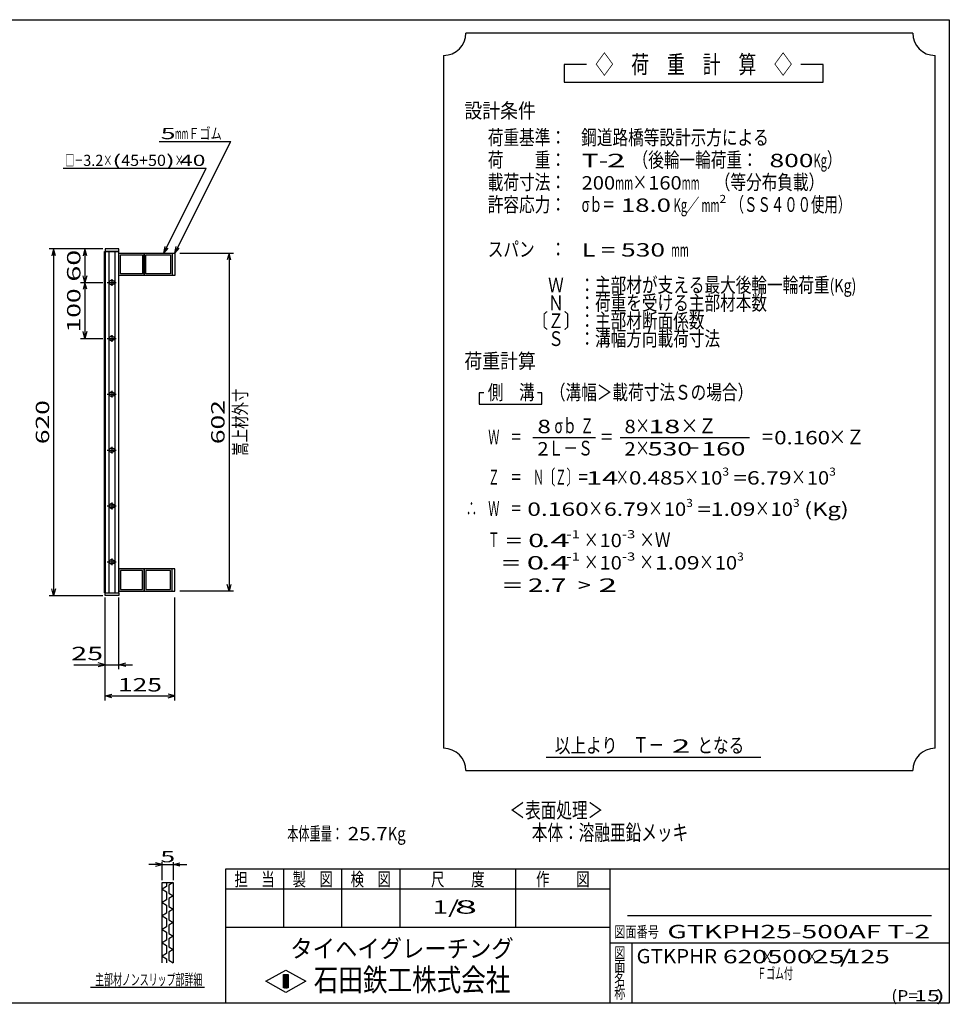
# Model space of a CAD drawing. Units: millimetres. Extents: x -182 to 173, y -128 to 105.
# Drawn here: x -35 to 173, y -115 to 105 of the extents above; entities that cross this region are included whole.
import ezdxf
from ezdxf.enums import TextEntityAlignment as Align

# ---------------------------------------------------------------- set-up
doc = ezdxf.new("R2010")
doc.units = ezdxf.units.MM
doc.header["$LTSCALE"] = 0.25
for name, color, linetype in [('16', 7, 'Continuous'), ('22', 7, 'Continuous'), ('24', 7, 'Continuous'), ('32', 7, 'Continuous')]:
    doc.layers.add(name, color=color, linetype=linetype)
doc.styles.add('dcStyle0', font='txt.shx', dxfattribs={"width": 0.833333, "bigfont": 'bigfont'})

msp = doc.modelspace()

# ---------------------------------------------------------------- linework, layer by layer
at = {"color": 150, "linetype": 'Continuous', "lineweight": 25}
for p, q in [((-172.9, 105.35), (173.1, 105.35)), ((173.1, 105.35), (173.1, -114.65)), ((173.1, -84.65), (11.1, -84.65)), ((11.1, -84.65), (11.1, -114.65)), ((24.1, -84.65), (24.1, -97.65)), ((37.1, -97.65), (37.1, -84.65)), ((50.1, -84.65), (50.1, -97.65)), ((76.1, -97.65), (76.1, -84.65)), ((97.1, -84.65), (97.1, -114.65)), ((97.1, -89.15), (11.1, -89.15)), ((169.1, -95.15), (101.1, -95.15)), ((11.1, -97.65), (97.1, -97.65)), ((97.1, -101.15), (173.1, -101.15)), ((102.1, -114.65), (102.1, -101.15)), ((20.1, -109.75), (24.6, -107.25)), ((24.6, -107.25), (29.1, -109.75)), ((24.6, -112.25), (20.1, -109.75)), ((24.1, -108.25), (25.1, -108.25)), ((24.1, -111.25), (24.1, -108.25)), ((24.1, -108.25), (24.3, -108.25)), ((24.3, -108.25), (24.3, -111.25)), ((24.5, -111.25), (24.5, -108.25)), ((24.5, -108.25), (24.7, -108.25)), ((29.1, -109.75), (24.6, -112.25)), ((24.7, -108.25), (24.7, -111.25)), ((24.9, -111.25), (24.9, -108.25)), ((24.9, -108.25), (25.1, -108.25)), ((25.1, -108.25), (25.1, -111.25)), ((25.1, -108.25), (25.1, -111.25)), ((25.1, -111.25), (24.1, -111.25)), ((24.3, -111.25), (24.5, -111.25)), ((24.7, -111.25), (24.9, -111.25)), ((173.1, -114.65), (-172.9, -114.65))]:
    msp.add_line(p, q, dxfattribs=at)
at = {"layer": '16', "color": 3, "linetype": 'Continuous', "lineweight": 25}
for p, q in [((-15.96, -22.88), (-15.96, 53.5)), ((-15.96, 53.5), (-15.88, 53.5)), ((-12.75, 54.06), (-15.88, 54.06)), ((-15.88, 54.06), (-15.88, 53.5)), ((-15.88, 53.5), (-12.75, 53.5)), ((-15.88, 53.5), (-15.88, -22.88)), ((-12.75, 53.5), (-15.88, 53.5)), ((-15, 53.5), (-15, -22.88)), ((-13.62, -22.88), (-13.62, 53.5)), ((-12.75, 53.5), (-12.75, 54.06)), ((-12.75, -22.88), (-12.75, 53.5)), ((-12.75, 53.12), (-7.12, 53.12)), ((-12.75, 48.12), (-12.75, 53.12)), ((-7.12, 53.12), (-7.12, 48.12)), ((-7.12, 53.12), (-0.88, 53.12)), ((-7.12, 48.12), (-7.12, 53.12)), ((-0.88, 53.12), (-0.88, 48.12)), ((-0.88, 53.12), (-0.25, 53.12)), ((-0.25, 53.12), (-0.25, 48.12)), ((-12.38, 52.75), (-7.5, 52.75)), ((-12.38, 48.5), (-12.38, 52.75)), ((-7.5, 52.75), (-7.5, 48.5)), ((-6.75, 52.75), (-1.25, 52.75)), ((-6.75, 48.5), (-6.75, 52.75)), ((-1.25, 52.75), (-1.25, 48.5)), ((-7.5, 48.5), (-12.38, 48.5)), ((-1.25, 48.5), (-6.75, 48.5)), ((-15.38, 46.56), (-13.38, 46.56)), ((-14.13, 46.94), (-14.63, 46.94)), ((-14.38, 47.31), (-14.38, 45.81)), ((-7.12, 48.12), (-12.75, 48.12)), ((-0.88, 48.12), (-7.12, 48.12)), ((-0.25, 48.12), (-0.88, 48.12)), ((-14.63, 46.19), (-14.13, 46.19)), ((-15.38, 34.06), (-13.38, 34.06)), ((-14.63, 33.69), (-14.13, 33.69)), ((-14.13, 34.44), (-14.63, 34.44)), ((-14.38, 34.81), (-14.38, 33.31)), ((-14.38, 22.31), (-14.38, 20.81)), ((-15.38, 21.56), (-13.38, 21.56)), ((-14.63, 21.19), (-14.13, 21.19)), ((-14.13, 21.94), (-14.63, 21.94)), ((-15.38, 9.06), (-13.38, 9.06)), ((-14.13, 9.44), (-14.63, 9.44)), ((-14.38, 9.81), (-14.38, 8.31)), ((-14.63, 8.69), (-14.13, 8.69)), ((-15.38, -3.44), (-13.38, -3.44)), ((-14.63, -3.81), (-14.13, -3.81)), ((-14.13, -3.06), (-14.63, -3.06)), ((-14.38, -2.69), (-14.38, -4.19)), ((-14.38, -15.19), (-14.38, -16.69)), ((-15.38, -15.94), (-13.38, -15.94)), ((-14.63, -16.31), (-14.13, -16.31)), ((-14.13, -15.56), (-14.63, -15.56)), ((-7.12, -17.5), (-12.75, -17.5)), ((-12.75, -17.5), (-12.75, -22.5)), ((-7.12, -22.5), (-7.12, -17.5)), ((-0.88, -17.5), (-7.12, -17.5)), ((-7.12, -17.5), (-7.12, -22.5)), ((-0.88, -22.5), (-0.88, -17.5)), ((-0.25, -17.5), (-0.88, -17.5)), ((-0.25, -22.5), (-0.25, -17.5)), ((-7.5, -17.88), (-12.38, -17.88)), ((-12.38, -17.88), (-12.38, -22.12)), ((-7.5, -22.12), (-7.5, -17.88)), ((-1.25, -17.88), (-6.75, -17.88)), ((-6.75, -17.88), (-6.75, -22.12)), ((-1.25, -22.12), (-1.25, -17.88)), ((-15.88, -22.88), (-15.96, -22.88)), ((-15.88, -22.88), (-12.75, -22.88)), ((-15.88, -23.44), (-15.88, -22.88)), ((-15.88, -22.88), (-12.75, -22.88)), ((-12.75, -23.44), (-15.88, -23.44)), ((-12.75, -22.5), (-7.12, -22.5)), ((-12.75, -22.88), (-12.75, -23.44)), ((-12.38, -22.12), (-7.5, -22.12)), ((-7.12, -22.5), (-0.88, -22.5)), ((-6.75, -22.12), (-1.25, -22.12)), ((-0.88, -22.5), (-0.25, -22.5))]:
    msp.add_line(p, q, dxfattribs=at)
for centre, radius, start, end in [((-14.63, 46.56), 0.375, 90, 270), ((-14.38, 46.56), 0.5, 46.6, 133.4), ((-14.13, 46.56), 0.375, 270, 90), ((-14.38, 46.56), 0.5, 226.6, 313.4), ((-14.63, 34.06), 0.375, 90, 270), ((-14.38, 34.06), 0.5, 46.6, 133.4), ((-14.38, 34.06), 0.5, 226.6, 313.4), ((-14.13, 34.06), 0.375, 270, 90), ((-14.38, 21.56), 0.5, 46.6, 133.4), ((-14.63, 21.56), 0.375, 90, 270), ((-14.38, 21.56), 0.5, 226.6, 313.4), ((-14.13, 21.56), 0.375, 270, 90), ((-14.63, 9.06), 0.375, 90, 270), ((-14.38, 9.06), 0.5, 46.6, 133.4), ((-14.13, 9.06), 0.375, 270, 90), ((-14.38, 9.06), 0.5, 226.6, 313.4), ((-14.63, -3.44), 0.375, 90, 270), ((-14.38, -3.44), 0.5, 46.6, 133.4), ((-14.38, -3.44), 0.5, 226.6, 313.4), ((-14.13, -3.44), 0.375, 270, 90), ((-14.63, -15.94), 0.375, 90, 270), ((-14.38, -15.94), 0.5, 46.6, 133.4), ((-14.38, -15.94), 0.5, 226.6, 313.4), ((-14.13, -15.94), 0.375, 270, 90)]:
    msp.add_arc(centre, radius, start, end, dxfattribs=at)
at = {"layer": '22', "color": 4, "linetype": 'Continuous', "lineweight": 25}
for p, q in [((-3.75, 78.13), (12.25, 78.13)), ((-0.25, 53.12), (12.25, 78.13)), ((-25.25, 72.13), (6.75, 72.13)), ((-2.75, 53.12), (6.75, 72.13)), ((-16.38, 54.06), (-28.38, 54.06)), ((-27.38, 54.06), (-27.78, 52.56)), ((-26.98, 52.56), (-27.38, 54.06)), ((-27.38, 54.06), (-27.38, -23.44)), ((-16.38, 54.06), (-21.38, 54.06)), ((-20.38, 54.06), (-20.78, 52.56)), ((-19.98, 52.56), (-20.38, 54.06)), ((-20.38, 54.06), (-20.38, 46.56)), ((-2.75, 53.12), (-2.45, 54.59)), ((-2.75, 53.12), (-1.75, 54.23)), ((-0.25, 53.12), (0.05, 54.59)), ((-0.25, 53.12), (0.75, 54.23)), ((0.88, 53.12), (12.88, 53.12)), ((11.88, 53.12), (11.48, 51.62)), ((12.28, 51.62), (11.88, 53.12)), ((11.88, 53.12), (11.88, -22.5)), ((-21.38, 46.56), (-16.38, 46.56)), ((-20.38, 46.56), (-20.78, 48.06)), ((-20.38, 46.56), (-20.78, 45.06)), ((-19.98, 48.06), (-20.38, 46.56)), ((-19.98, 45.06), (-20.38, 46.56)), ((-20.38, 46.56), (-20.38, 34.06)), ((-20.38, 34.06), (-20.78, 35.56)), ((-19.98, 35.56), (-20.38, 34.06)), ((-21.38, 34.06), (-16.38, 34.06)), ((-27.38, -23.44), (-27.78, -21.94)), ((-26.98, -21.94), (-27.38, -23.44)), ((11.88, -22.5), (11.48, -21)), ((12.28, -21), (11.88, -22.5)), ((-28.38, -23.44), (-16.38, -23.44)), ((-15.88, -39.94), (-15.88, -23.94)), ((-15.88, -46.94), (-15.88, -23.94)), ((-12.75, -39.94), (-12.75, -23.94)), ((-0.25, -46.94), (-0.25, -23.94)), ((12.88, -22.5), (0.88, -22.5)), ((-22.88, -38.94), (-15.88, -38.94)), ((-15.88, -38.94), (-17.38, -38.54)), ((-17.38, -39.34), (-15.88, -38.94)), ((-15.88, -38.94), (-12.75, -38.94)), ((-12.75, -38.94), (-11.25, -38.54)), ((-11.25, -39.34), (-12.75, -38.94)), ((-12.75, -38.94), (-9.75, -38.94)), ((-15.88, -45.94), (-14.38, -45.54)), ((-14.38, -46.34), (-15.88, -45.94)), ((-15.88, -45.94), (-0.25, -45.94)), ((-0.25, -45.94), (-1.75, -45.54)), ((-1.75, -46.34), (-0.25, -45.94))]:
    msp.add_line(p, q, dxfattribs=at)
at = {"layer": '24', "color": 4, "linetype": 'Continuous', "lineweight": 25}
for p, q in [((164.9, 102.35), (64.9, 102.35)), ((59.9, 97.35), (59.9, -57.65)), ((169.9, -57.65), (169.9, 97.35)), ((91.9, 95.35), (86.9, 95.35)), ((86.9, 95.35), (86.9, 91.35)), ((144.9, 95.35), (139.9, 95.35)), ((144.9, 91.35), (144.9, 95.35)), ((86.9, 91.35), (144.9, 91.35)), ((68.9, 21.85), (67.9, 21.85)), ((67.9, 21.85), (67.9, 19.35)), ((81.9, 21.85), (80.9, 21.85)), ((81.9, 19.35), (81.9, 21.85)), ((67.9, 19.35), (81.9, 19.35)), ((79.9, 11.85), (93.9, 11.85)), ((99.4, 11.85), (128.4, 11.85)), ((82.9, -59.65), (130.9, -59.65)), ((64.9, -62.65), (164.9, -62.65))]:
    msp.add_line(p, q, dxfattribs=at)
for centre, start, end in [((59.9, 102.35), 270, 0), ((169.9, 102.35), 180, 270), ((59.9, -62.65), 0, 90), ((169.9, -62.65), 90, 180)]:
    msp.add_arc(centre, 5, start, end, dxfattribs=at)
at = {"layer": '32', "color": 4, "linetype": 'Continuous', "lineweight": 25}
for p, q in [((-3.1, -83.65), (-6.1, -83.65)), ((-3.1, -83.65), (-4.6, -83.25)), ((-4.6, -84.05), (-3.1, -83.65)), ((-3.1, -87.15), (-3.1, -83.15)), ((-3.1, -83.65), (-0.6, -83.65)), ((-0.6, -83.15), (-0.6, -87.15)), ((-0.6, -83.65), (0.9, -83.25)), ((0.9, -84.05), (-0.6, -83.65)), ((-0.6, -83.65), (2.4, -83.65)), ((-3.1, -87.65), (-0.6, -87.65)), ((-3.1, -105.65), (-3.1, -87.65)), ((-2.1, -87.65), (-2.1, -88.55)), ((-0.6, -87.65), (-1.6, -88.25)), ((-0.6, -87.65), (-0.6, -105.65)), ((-2.1, -88.55), (-3.1, -89.15)), ((-3.1, -89.15), (-2.1, -89.75)), ((-2.1, -89.75), (-2.1, -91.55)), ((-1.6, -88.25), (-1.6, -90.05)), ((-1.6, -90.05), (-0.6, -90.65)), ((-2.1, -91.55), (-3.1, -92.15)), ((-3.1, -92.15), (-2.1, -92.75)), ((-0.6, -90.65), (-1.6, -91.25)), ((-1.6, -91.25), (-1.6, -93.05)), ((-2.1, -94.55), (-3.1, -95.15)), ((-2.1, -92.75), (-2.1, -94.55)), ((-1.6, -93.05), (-0.6, -93.65)), ((-0.6, -93.65), (-1.6, -94.25)), ((-1.6, -94.25), (-1.6, -96.05)), ((-3.1, -95.15), (-2.1, -95.75)), ((-2.1, -95.75), (-2.1, -97.55)), ((-1.6, -96.05), (-0.6, -96.65)), ((-0.6, -96.65), (-1.6, -97.25)), ((-2.1, -97.55), (-3.1, -98.15)), ((-3.1, -98.15), (-2.1, -98.75)), ((-2.1, -98.75), (-2.1, -100.55)), ((-1.6, -97.25), (-1.6, -99.05)), ((-1.6, -99.05), (-0.6, -99.65)), ((-2.1, -100.55), (-3.1, -101.15)), ((-3.1, -101.15), (-2.1, -101.75)), ((-0.6, -99.65), (-1.6, -100.25)), ((-1.6, -100.25), (-1.6, -102.05)), ((-2.1, -101.75), (-2.1, -103.55)), ((-1.6, -102.05), (-0.6, -102.65)), ((-0.6, -102.65), (-1.6, -103.25)), ((-1.6, -103.25), (-1.6, -105.05)), ((-2.1, -103.55), (-3.1, -104.15)), ((-3.1, -104.15), (-2.1, -104.75)), ((-2.1, -104.75), (-2.1, -105.65)), ((-1.6, -105.05), (-0.6, -105.65)), ((6.4, -111.15), (-19.1, -111.15))]:
    msp.add_line(p, q, dxfattribs=at)

# ---------------------------------------------------------------- texts
at = {"color": 150, "style": 'dcStyle0', "width": 0.833333}
for s, height, p, p2 in [('担\u3000当', 3, (13.1, -88.45), (22.1, -88.45)), ('製\u3000図', 3, (26.1, -88.45), (35.1, -88.45)), ('検\u3000図', 3, (39.1, -88.45), (48.1, -88.45)), ('尺\u3000\u3000度', 3, (57.1, -88.45), (69.1, -88.45)), ('作\u3000\u3000図', 3, (80.6, -88.45), (92.6, -88.45)), ('図面番号', 2.5, (98.1, -99.95), (108.1, -99.95)), ('図', 2.5, (98.1, -104.65), (100.6, -104.65)), ('面', 2.5, (98.1, -107.65), (100.6, -107.65)), ('名', 2.5, (98.1, -110.65), (100.6, -110.65)), ('称', 2.5, (98.1, -113.65), (100.6, -113.65))]:
    msp.add_text(s, height=height, dxfattribs=at).set_placement(p, p2, align=Align.FIT)
at = {"color": 222, "style": 'dcStyle0'}
for s, height, width, p, p2 in [('タイヘイグレーチング', 4, 1.041667, (25.6, -104.45), (75.6, -104.45)), ('石田鉄工株式会社', 5, 0.846154, (30.85, -111.95), (74.85, -111.95))]:
    msp.add_text(s, height=height, dxfattribs=dict(at, width=width)).set_placement(p, p2, align=Align.FIT)
at = {"layer": '22', "color": 2, "style": 'dcStyle0'}
for s, height, width, p, p2 in [('Ｆゴム', 2.5, 0.833333, (2.75, 78.63), (10.25, 78.63)), (' 5 ', 2.5, 0.8, (-4.75, 78.63), (1.25, 78.63)), ('mm', 2.5, 0.6, (-0.25, 78.63), (2.75, 78.63)), ('□－', 2.5, 0.666667, (-24.75, 72.63), (-20.75, 72.63)), ('3.2', 2.5, 0.6, (-20.75, 72.63), (-16.25, 72.63)), ('×', 2.5, 0.666667, (-16.25, 72.63), (-14.25, 72.63)), ('(', 2.5, 0.8, (-14.25, 72.63), (-12.25, 72.63)), ('45', 2.5, 0.8, (-12.25, 72.63), (-8.25, 72.63)), ('50', 2.5, 0.8, (-6.25, 72.63), (-2.25, 72.63)), (')', 2.5, 0.8, (-2.25, 72.63), (-0.25, 72.63)), ('×', 2.5, 0.666667, (-0.25, 72.63), (1.75, 72.63)), (' 40 ', 2.5, 0.8, (-0.25, 72.63), (7.75, 72.63)), ('+', 2.5, 0.8, (-8.25, 72.63), (-6.25, 72.63)), (' 25 ', 3, 0.833333, (-24.88, -37.94), (-14.87, -37.94)), (' 125 ', 3, 0.833333, (-14.31, -44.94), (-1.81, -44.94)), ('＜表面処理＞', 3.5, 0.744681, (74.65, -73.25), (95.65, -73.25)), ('本体重量：', 3, 0.694444, (24.9, -78.25), (37.4, -78.25)), ('本体：溶融亜鉛メッキ', 3.5, 0.744681, (79.65, -78.25), (114.65, -78.25)), (' 25.7', 3, 0.666667, (37.4, -78.25), (47.4, -78.25)), ('Kg', 3, 0.666667, (47.4, -78.25), (51.4, -78.25)), ('GTKPH25-500AF T-2               ', 3, 0.833333, (110, -100.15), (190, -100.15)), ('GTKPHR', 3.2, 0.9375, (103.1, -105.75), (121.1, -105.75)), (' 620 ', 3, 0.833333, (121.1, -105.75), (133.6, -105.75)), ('×', 3, 0.694444, (131.1, -105.75), (133.6, -105.75)), (' 500 ', 3, 0.833333, (131.1, -105.75), (143.6, -105.75)), ('×', 3, 0.694444, (141.1, -105.75), (143.6, -105.75)), (' 25 ', 3, 0.833333, (141.1, -105.75), (151.1, -105.75)), ('/', 3, 0.833333, (148.6, -105.75), (151.1, -105.75)), (' 125 ', 3, 0.833333, (148.6, -105.75), (161.1, -105.75)), ('Ｆゴム付', 2.5, 0.666667, (130.1, -109.25), (138.1, -109.25)), ('(P=', 2.5, 0.8, (160.1, -114.25), (166.1, -114.25)), (' 15 ', 2.5, 0.8, (164.1, -114.25), (172.1, -114.25)), (')', 2.5, 0.8, (170.1, -114.25), (172.1, -114.25))]:
    msp.add_text(s, height=height, dxfattribs=dict(at, width=width)).set_placement(p, p2, align=Align.FIT)
at = {"layer": '22', "color": 2, "style": 'dcStyle0', "width": 0.833333}
for s, p, p2 in [(' 60 ', (-21.38, 45.31), (-21.38, 55.31)), (' 100 ', (-21.38, 34.06), (-21.38, 46.56)), ('嵩上材外寸', (15.88, 7.81), (15.88, 22.81)), (' 620 ', (-28.38, 9.06), (-28.38, 21.56)), (' 602 ', (10.88, 9.06), (10.88, 21.56))]:
    msp.add_text(s, height=3, rotation=90, dxfattribs=at).set_placement(p, p2, align=Align.FIT)
at = {"layer": '22', "color": 2, "style": 'dcStyle0'}
for s, p, p2 in [('1/', (57.4, -94.65), (63.4, -94.65)), (' 8 ', (60.4, -94.65), (69.4, -94.65))]:
    msp.add_text(s, height=3, dxfattribs=at).set_placement(p, p2, align=Align.FIT)
at = {"layer": '24', "color": 2, "style": 'dcStyle0'}
for s, height, width, p, p2 in [('◇\u3000荷\u3000重\u3000計\u3000算\u3000◇', 4, 0.833333, (93.9, 93.35), (137.9, 93.35)), ('設計条件', 3.3, 0.858369, (64.55, 83.35), (80.55, 83.35)), ('荷重基準：\u3000', 3.3, 0.841346, (69.8, 77.35), (90.8, 77.35)), ('鋼道路橋等設計示方による', 3.3, 0.841346, (90.7, 77.35), (132.7, 77.35)), ('荷\u3000\u3000重：\u3000', 3.3, 0.841346, (69.8, 72.35), (90.8, 72.35)), (' 2 ', 3, 0.833333, (94.8, 72.35), (102.3, 72.35)), ('（後輪一輪荷重：', 3.3, 0.841346, (102.2, 72.35), (130.2, 72.35)), ('  800', 3, 0.833333, (130.2, 72.35), (142.7, 72.35)), ('Kg', 3, 0.5, (142.7, 72.35), (145.7, 72.35)), ('）', 3.3, 0.833333, (145.7, 72.35), (149, 72.35)), ('載荷寸法：\u3000', 3.3, 0.841346, (69.8, 67.35), (90.8, 67.35)), ('×', 3.3, 0.833333, (102.2, 67.35), (105.5, 67.35)), ('\u3000（等分布負載）', 3.3, 0.841346, (117.1, 67.35), (145.1, 67.35)), ('200', 3, 0.833333, (90.8, 67.35), (98.3, 67.35)), ('mm', 3, 0.666667, (98.3, 67.35), (102.3, 67.35)), ('160', 3, 0.833333, (105.7, 67.35), (113.2, 67.35)), ('mm', 3, 0.666667, (113.2, 67.35), (117.2, 67.35)), ('許容応力：\u3000', 3.3, 0.841346, (69.8, 62.35), (90.8, 62.35)), ('2', 1.8, 0.833333, (121.65, 64.35), (123.15, 64.35)), ('（ＳＳ４００使用）', 3.3, 0.757576, (124.15, 62.35), (151.15, 62.35)), ('σｂ＝', 3.3, 0.631313, (90.8, 62.35), (98.3, 62.35)), (' 18.0', 3, 0.833333, (98.3, 62.35), (110.8, 62.35)), ('Kg', 3, 0.5, (111.4, 62.35), (114.4, 62.35)), ('／', 3, 0.833333, (114.15, 62.35), (117.15, 62.35)), ('mm', 3, 0.666667, (117.65, 62.35), (121.65, 62.35)), ('スパン\u3000：\u3000', 3.3, 0.841346, (69.8, 52.35), (90.8, 52.35)), ('L =', 3, 0.833333, (90.8, 52.35), (98.3, 52.35)), (' 530 ', 3, 0.833333, (98.3, 52.35), (110.8, 52.35)), ('mm', 3, 0.666667, (110.8, 52.35), (114.8, 52.35)), ('\u3000Ｗ\u3000：主部材が支える最大後輪一輪荷重', 3.3, 0.841346, (79.8, 44.35), (146.3, 44.35)), ('(Kg)', 3, 0.5, (146.3, 44.35), (152.3, 44.35)), ('\u3000Ｎ\u3000：荷重を受ける主部材本数', 3.3, 0.841346, (79.8, 40.35), (132.3, 40.35)), ('〔Ｚ〕：主部材断面係数', 3.3, 0.841346, (79.8, 36.35), (118.3, 36.35)), ('\u3000Ｓ\u3000：溝幅方向載荷寸法', 3.3, 0.841346, (79.8, 32.35), (121.8, 32.35)), ('荷重計算', 3.3, 0.858369, (64.55, 27.35), (80.55, 27.35)), ('側\u3000溝', 3.3, 0.841346, (69.8, 20.35), (80.3, 20.35)), ('\u3000（溝幅＞載荷寸法Ｓの場合）', 3.3, 0.841346, (80.2, 20.35), (129.2, 20.35)), ('σｂ', 3.3, 0.631313, (84.7, 12.85), (89.7, 12.85)), ('Ｚ', 3.3, 0.757576, (90.5, 12.85), (93.5, 12.85)), ('8', 3, 0.833333, (100.4, 12.85), (102.9, 12.85)), ('×', 3.3, 0.833333, (102.8, 12.85), (106.1, 12.85)), (' 18 ', 3, 0.833333, (104.3, 12.85), (114.3, 12.85)), ('×Ｚ', 3.3, 0.858369, (112.95, 12.85), (120.95, 12.85)), ('Ｗ\u3000＝', 3.3, 0.631313, (69.9, 10.35), (77.4, 10.35)), ('0.160', 3, 0.833333, (133.9, 10.35), (146.4, 10.35)), ('×Ｚ', 3.3, 0.858369, (146.05, 10.35), (154.05, 10.35)), ('Ｌ－Ｓ', 3.3, 0.833333, (83.4, 7.85), (93.3, 7.85)), ('＝', 3.3, 0.757576, (94.9, 10.35), (97.9, 10.35)), ('＝', 3.3, 0.757576, (130.9, 10.35), (133.9, 10.35)), ('2', 3, 0.833333, (80.9, 7.85), (83.4, 7.85)), ('2', 3, 0.833333, (100.4, 7.85), (102.9, 7.85)), ('×', 3.3, 0.833333, (102.8, 7.85), (106.1, 7.85)), (' 530 ', 3, 0.833333, (104.3, 7.85), (116.8, 7.85)), ('－', 3.3, 0.631313, (114.8, 7.85), (117.3, 7.85)), (' 160 ', 3, 0.833333, (116.3, 7.85), (128.8, 7.85)), ('Ｚ\u3000＝\u3000Ｎ〔Ｚ〕＝', 3.3, 0.631313, (69.9, 1.35), (92.4, 1.35)), ('×', 3.3, 0.757576, (98.4, 1.35), (101.4, 1.35)), ('×', 3.3, 0.833333, (113.8, 1.35), (117.1, 1.35)), ('3', 1.8, 0.833333, (122.3, 3.35), (123.8, 3.35)), ('×', 3.3, 0.833333, (137.7, 1.35), (141, 1.35)), ('3', 1.8, 0.833333, (146.2, 3.35), (147.7, 3.35)), (' 14 ', 3, 0.833333, (90.4, 1.35), (100.4, 1.35)), ('0.485', 3, 0.833333, (101.4, 1.35), (113.9, 1.35)), ('10', 3, 0.833333, (117.3, 1.35), (122.3, 1.35)), ('6.79', 3, 0.833333, (127.8, 1.35), (137.8, 1.35)), ('10', 3, 0.833333, (141.2, 1.35), (146.2, 1.35)), ('3', 1.8, 0.833333, (114.2, -3.65), (115.7, -3.65)), ('3', 1.8, 0.833333, (138.1, -3.65), (139.6, -3.65)), ('∴\u3000Ｗ\u3000＝', 3.3, 0.631313, (64.9, -5.65), (77.4, -5.65)), (' 0.160', 3, 0.833333, (77.4, -5.65), (92.4, -5.65)), ('×', 3.3, 0.833333, (92.3, -5.65), (95.6, -5.65)), ('6.79', 3, 0.833333, (95.8, -5.65), (105.8, -5.65)), ('×', 3.3, 0.833333, (105.7, -5.65), (109, -5.65)), ('10', 3, 0.833333, (109.2, -5.65), (114.2, -5.65)), ('1.09', 3, 0.833333, (119.7, -5.65), (129.7, -5.65)), ('×', 3.3, 0.833333, (129.6, -5.65), (132.9, -5.65)), ('10', 3, 0.833333, (133.1, -5.65), (138.1, -5.65)), ('(Kg)', 3, 0.833333, (140.6, -5.65), (150.6, -5.65)), ('Ｔ', 3.3, 0.631313, (69.9, -12.65), (72.4, -12.65)), (' = 0', 3, 0.833333, (72.4, -12.65), (82.4, -12.65)), (' .4 ', 3, 0.833333, (79.9, -12.65), (89.9, -12.65)), ('-1', 1.8, 0.833333, (87.4, -10.65), (90.4, -10.65)), ('×', 3.3, 0.833333, (91.3, -12.65), (94.6, -12.65)), ('10', 3, 0.833333, (94.8, -12.65), (99.8, -12.65)), ('-3', 1.8, 0.833333, (99.8, -10.65), (102.8, -10.65)), ('×Ｗ', 3.3, 0.841346, (103.7, -12.65), (110.7, -12.65)), ('  = 0', 3, 0.833333, (69.9, -17.65), (82.4, -17.65)), (' .4 ', 3, 0.833333, (79.9, -17.65), (89.9, -17.65)), ('-1', 1.8, 0.833333, (87.4, -15.65), (90.4, -15.65)), ('×', 3.3, 0.833333, (91.3, -17.65), (94.6, -17.65)), ('10', 3, 0.833333, (94.8, -17.65), (99.8, -17.65)), ('-3', 1.8, 0.833333, (99.8, -15.65), (102.8, -15.65)), ('×', 3.3, 0.833333, (103.7, -17.65), (107, -17.65)), ('1.09', 3, 0.833333, (107.2, -17.65), (117.2, -17.65)), ('×', 3.3, 0.833333, (117.1, -17.65), (120.4, -17.65)), ('10', 3, 0.833333, (120.6, -17.65), (125.6, -17.65)), ('3', 1.8, 0.833333, (125.6, -15.65), (127.1, -15.65)), (' 2.7', 3, 0.833333, (77.4, -22.65), (87.4, -22.65)), (' 2 ', 3, 0.833333, (92.9, -22.65), (100.4, -22.65)), ('  =', 3, 0.833333, (69.9, -22.65), (77.4, -22.65)), ('以上より\u3000', 3.3, 0.841346, (84.8, -58.65), (102.3, -58.65)), ('となる', 3.3, 0.841346, (116.7, -58.65), (127.2, -58.65)), ('Ｔ－', 3.5, 0.833333, (102.3, -58.65), (109.3, -58.65)), (' 2 ', 3, 0.833333, (109.3, -58.65), (116.8, -58.65))]:
    msp.add_text(s, height=height, dxfattribs=dict(at, width=width)).set_placement(p, p2, align=Align.FIT)
for s, p, p2 in [('T-', (90.8, 72.35), (96.8, 72.35)), ('8', (80.9, 12.85), (83.9, 12.85)), ('=', (124.8, 1.35), (127.8, 1.35)), ('=', (116.7, -5.65), (119.7, -5.65)), ('>', (89.9, -22.65), (92.9, -22.65))]:
    msp.add_text(s, height=3, dxfattribs=at).set_placement(p, p2, align=Align.FIT)
at = {"layer": '32', "color": 2, "style": 'dcStyle0'}
for s, width, p, p2 in [(' 5 ', 0.8, (-4.85, -83.15), (1.15, -83.15)), ('主部材ノンスリップ部詳細', 0.666667, (-18.1, -110.65), (5.9, -110.65))]:
    msp.add_text(s, height=2.5, dxfattribs=dict(at, width=width)).set_placement(p, p2, align=Align.FIT)

doc.saveas('drawing.dxf')
